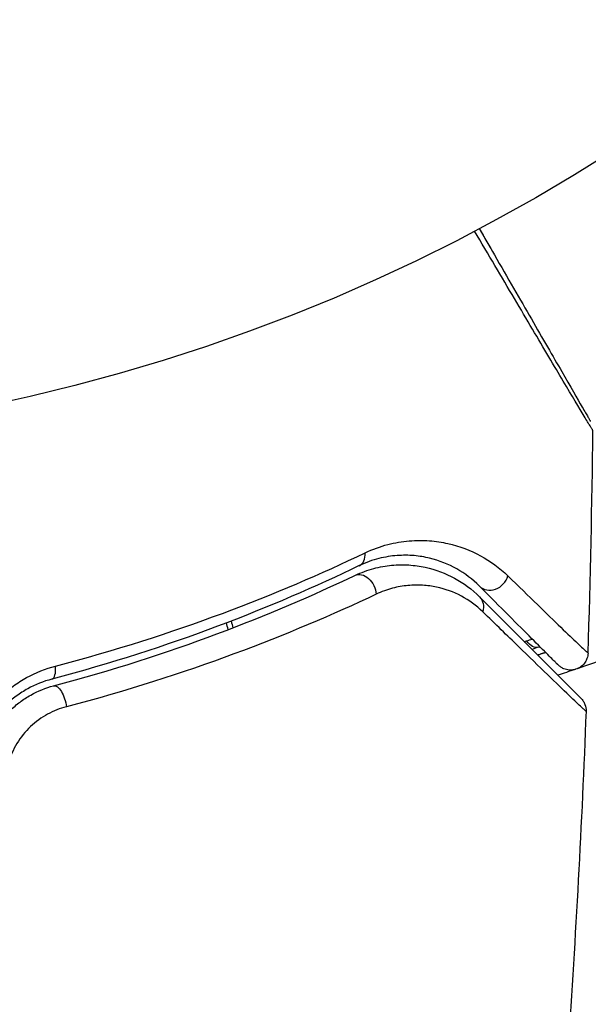
# Model space of a CAD drawing. Units: millimetres. Extents: x -3183 to 3957, y -3099 to 3517.
# Drawn here: x -529 to -513, y 472 to 500 of the extents above; entities that cross this region are included whole.
import ezdxf

# ---------------------------------------------------------------- set-up
doc = ezdxf.new("R2010")
doc.units = ezdxf.units.MM
doc.header["$LTSCALE"] = 20
doc.layers.add('2d', color=230, linetype='Continuous')

msp = doc.modelspace()

# ---------------------------------------------------------------- linework, layer by layer
at = {"layer": '2d'}
msp.add_circle((-541, 541), 53, dxfattribs=at)
for centre, major_axis, ratio, end_param in [((-519.866, 484.991), (-0.217, 0.451), 0.703792, 4.206307), ((-515.874, 484.312), (0.354, 0.354), 0.879346, 5.305087), ((-528.541, 481.791), (-0.128, 0.483), 0.412724, 4.37213)]:
    msp.add_ellipse(centre, major_axis=major_axis, ratio=ratio, start_param=3.141593, end_param=end_param, dxfattribs=at)
at = {"layer": '2d', "extrusion": (0, 0, -1)}
for centre, major_axis, ratio, start_param, end_param in [((-519.557, 483.812), (-0.215, 0.452), 0.719764, 0, 2.079072), ((-516.574, 483.297), (0.354, 0.354), 0.851262, 0, 1.01135), ((-514.682, 482.698), (-0.149, 0.477), 0.626901, 3.141593, 4.239655), ((-514.324, 481.553), (-0.149, 0.477), 0.647067, -0.283924, 0), ((-528.233, 480.634), (-0.128, 0.483), 0.425396, 0, 1.916409)]:
    msp.add_ellipse(centre, major_axis=major_axis, ratio=ratio, start_param=start_param, end_param=end_param, dxfattribs=at)
at = {"layer": '2d'}
for points, knots in [([(-512.991, 488.39), (-512.991, 488.39), (-512.993, 488.394), (-513.003, 488.411), (-513.009, 488.419), (-513.019, 488.436), (-513.022, 488.439), (-513.041, 488.469), (-513.055, 488.493), (-513.112, 488.585), (-513.168, 488.678), (-513.382, 489.034), (-513.585, 489.375), (-513.962, 490.009), (-514.1, 490.243), (-514.395, 490.739), (-514.551, 491.003), (-515.043, 491.835), (-515.402, 492.442), (-515.973, 493.41), (-516.166, 493.737), (-516.365, 494.073)], [0.02946257, 0.02946257, 0.02946257, 0.02946257, 0.03683368, 0.03683368, 0.04051923, 0.04051923, 0.04144062, 0.04144062, 0.04236201, 0.04236201, 0.04420479, 0.04420479, 0.04789034, 0.04789034, 0.04973312, 0.04973312, 0.0515759, 0.0515759, 0.05526145, 0.05526145, 0.05705686, 0.05705686, 0.05705686, 0.05705686]), ([(-516.232, 494.143), (-516.084, 493.888), (-515.94, 493.638), (-515.421, 492.739), (-515.068, 492.128), (-514.584, 491.289), (-514.43, 491.023), (-514.141, 490.522), (-514.005, 490.286), (-513.635, 489.645), (-513.435, 489.299), (-513.226, 488.938), (-513.172, 488.844), (-513.118, 488.75), (-513.104, 488.726), (-513.087, 488.696), (-513.085, 488.693), (-513.075, 488.676), (-513.07, 488.667), (-513.06, 488.65), (-513.058, 488.645), (-513.058, 488.645), (-513.058, 488.645), (-513.058, 488.645)], [0.00229127, 0.00229127, 0.00229127, 0.00229127, 0.00365516, 0.00365516, 0.00731032, 0.00731032, 0.00913791, 0.00913791, 0.01096549, 0.01096549, 0.01462065, 0.01462065, 0.01644823, 0.01644823, 0.01736202, 0.01736202, 0.01827581, 0.01827581, 0.02193097, 0.02193097, 0.0292413, 0.0292413, 0.0292549, 0.0292549, 0.0292549, 0.0292549]), ([(-516.232, 494.143), (-516.232, 494.143), (-516.232, 494.143), (-516.231, 494.142), (-516.23, 494.141), (-516.23, 494.139), (-516.229, 494.139), (-516.229, 494.138), (-516.228, 494.137), (-516.228, 494.136), (-516.227, 494.136), (-516.227, 494.135), (-516.227, 494.134), (-516.226, 494.133), (-516.226, 494.133), (-516.225, 494.131), (-516.224, 494.13), (-516.223, 494.129), (-516.223, 494.128), (-516.223, 494.127), (-516.222, 494.127), (-516.222, 494.126), (-516.221, 494.125), (-516.221, 494.124), (-516.22, 494.124), (-516.22, 494.123), (-516.22, 494.122), (-516.219, 494.121), (-516.219, 494.121), (-516.218, 494.119), (-516.217, 494.118), (-516.216, 494.116), (-516.216, 494.116), (-516.216, 494.115), (-516.215, 494.114), (-516.215, 494.113), (-516.214, 494.113), (-516.214, 494.112), (-516.213, 494.111), (-516.213, 494.11), (-516.213, 494.11), (-516.212, 494.109), (-516.212, 494.108), (-516.211, 494.107), (-516.211, 494.107), (-516.21, 494.105), (-516.209, 494.104), (-516.209, 494.103), (-516.208, 494.102), (-516.208, 494.101), (-516.207, 494.101), (-516.207, 494.1), (-516.206, 494.099), (-516.206, 494.098), (-516.206, 494.098), (-516.205, 494.097), (-516.205, 494.096), (-516.204, 494.095), (-516.204, 494.095), (-516.203, 494.094), (-516.203, 494.093), (-516.202, 494.092), (-516.202, 494.092), (-516.202, 494.091), (-516.201, 494.09), (-516.2, 494.089), (-516.2, 494.088), (-516.199, 494.086), (-516.199, 494.086), (-516.198, 494.085), (-516.198, 494.084), (-516.197, 494.083), (-516.197, 494.083), (-516.196, 494.082), (-516.196, 494.081), (-516.195, 494.08), (-516.195, 494.08), (-516.195, 494.079), (-516.194, 494.078), (-516.194, 494.077), (-516.193, 494.077), (-516.193, 494.076), (-516.193, 494.075), (-516.192, 494.074), (-516.192, 494.074), (-516.191, 494.073), (-516.191, 494.072), (-516.19, 494.071), (-516.189, 494.07), (-516.188, 494.068), (-516.188, 494.068), (-516.188, 494.067), (-516.187, 494.066), (-516.187, 494.065), (-516.186, 494.065), (-516.186, 494.064), (-516.186, 494.063), (-516.185, 494.062), (-516.185, 494.062), (-516.184, 494.061), (-516.184, 494.06), (-516.183, 494.059), (-516.183, 494.059), (-516.182, 494.058), (-516.182, 494.057), (-516.181, 494.056), (-516.181, 494.055), (-516.181, 494.054), (-516.18, 494.054), (-516.18, 494.053), (-516.179, 494.052), (-516.179, 494.051), (-516.179, 494.051), (-516.178, 494.05), (-516.178, 494.049), (-516.177, 494.048), (-516.177, 494.048), (-516.176, 494.047), (-516.176, 494.046), (-516.175, 494.045), (-516.174, 494.044), (-516.174, 494.042), (-516.173, 494.042), (-516.173, 494.041), (-516.172, 494.04), (-516.172, 494.039), (-516.172, 494.039), (-516.171, 494.038), (-516.171, 494.037), (-516.17, 494.036), (-516.17, 494.036), (-516.169, 494.035), (-516.169, 494.034), (-516.168, 494.033), (-516.168, 494.033), (-516.168, 494.032), (-516.167, 494.031), (-516.167, 494.03), (-516.166, 494.03), (-516.166, 494.029), (-516.165, 494.028), (-516.165, 494.027), (-516.165, 494.027), (-516.164, 494.026), (-516.164, 494.025), (-516.163, 494.024), (-516.163, 494.024), (-516.162, 494.023), (-516.162, 494.022), (-516.161, 494.021), (-516.161, 494.021), (-516.161, 494.02), (-516.16, 494.019), (-516.16, 494.018), (-516.159, 494.018), (-516.159, 494.017), (-516.159, 494.016), (-516.158, 494.015), (-516.158, 494.015), (-516.157, 494.014), (-516.157, 494.013), (-516.156, 494.012), (-516.156, 494.012), (-516.155, 494.011), (-516.155, 494.01), (-516.154, 494.009), (-516.154, 494.009), (-516.154, 494.008), (-516.153, 494.007), (-516.153, 494.006), (-516.152, 494.006), (-516.152, 494.005), (-516.152, 494.004), (-516.151, 494.003), (-516.151, 494.003), (-516.15, 494.002), (-516.15, 494.001), (-516.149, 494), (-516.149, 494), (-516.148, 493.999), (-516.148, 493.998), (-516.148, 493.997), (-516.147, 493.997), (-516.147, 493.996), (-516.146, 493.995), (-516.146, 493.994), (-516.145, 493.994), (-516.145, 493.993), (-516.145, 493.992), (-516.144, 493.991), (-516.144, 493.991), (-516.143, 493.99), (-516.143, 493.989), (-516.142, 493.988), (-516.142, 493.988), (-516.141, 493.987), (-516.141, 493.986), (-516.141, 493.985), (-516.14, 493.985), (-516.14, 493.984), (-516.139, 493.983), (-516.139, 493.982), (-516.139, 493.982), (-516.138, 493.981), (-516.138, 493.98), (-516.137, 493.979), (-516.137, 493.979), (-516.136, 493.978), (-516.136, 493.977), (-516.135, 493.976), (-516.135, 493.976), (-516.134, 493.975), (-516.134, 493.974), (-516.134, 493.973), (-516.133, 493.973), (-516.133, 493.972), (-516.132, 493.971), (-516.132, 493.97), (-516.132, 493.97), (-516.131, 493.969), (-516.131, 493.968), (-516.13, 493.967), (-516.13, 493.967), (-516.129, 493.966), (-516.129, 493.965), (-516.128, 493.964), (-516.128, 493.964), (-516.128, 493.963), (-516.127, 493.962), (-516.127, 493.961), (-516.126, 493.961), (-516.126, 493.96), (-516.126, 493.96), (-516.125, 493.959), (-516.125, 493.958), (-516.125, 493.957), (-516.124, 493.957), (-516.124, 493.956), (-516.123, 493.955), (-516.123, 493.954), (-516.122, 493.954), (-516.122, 493.953), (-516.122, 493.953), (-516.121, 493.952), (-516.121, 493.952), (-516.121, 493.951), (-516.12, 493.95), (-516.12, 493.949), (-516.119, 493.949), (-516.119, 493.948), (-516.119, 493.948), (-516.118, 493.947), (-516.118, 493.946), (-516.118, 493.945), (-516.117, 493.945), (-516.117, 493.944), (-516.116, 493.943), (-516.116, 493.943), (-516.116, 493.942), (-516.115, 493.942), (-516.115, 493.941), (-516.115, 493.94), (-516.114, 493.94), (-516.114, 493.939), (-516.113, 493.938), (-516.113, 493.937), (-516.113, 493.937), (-516.112, 493.936), (-516.112, 493.936), (-516.112, 493.935), (-516.111, 493.934), (-516.111, 493.933), (-516.11, 493.933), (-516.11, 493.932), (-516.11, 493.932), (-516.109, 493.931), (-516.109, 493.931), (-516.108, 493.93), (-516.108, 493.929), (-516.108, 493.928), (-516.108, 493.928), (-516.107, 493.927), (-516.107, 493.927), (-516.106, 493.926), (-516.106, 493.925), (-516.106, 493.925), (-516.105, 493.924), (-516.105, 493.924), (-516.105, 493.923), (-516.104, 493.922), (-516.104, 493.922), (-516.103, 493.921), (-516.103, 493.921), (-516.103, 493.92), (-516.103, 493.919), (-516.102, 493.918), (-516.102, 493.918), (-516.101, 493.917), (-516.101, 493.917), (-516.101, 493.916), (-516.1, 493.916), (-516.1, 493.915), (-516.1, 493.914), (-516.099, 493.913), (-516.099, 493.913), (-516.099, 493.912), (-516.098, 493.912), (-516.098, 493.911), (-516.098, 493.911), (-516.097, 493.91), (-516.097, 493.91), (-516.096, 493.909), (-516.096, 493.908), (-516.096, 493.907), (-516.096, 493.907), (-516.095, 493.906), (-516.095, 493.906), (-516.094, 493.905), (-516.094, 493.905), (-516.094, 493.904), (-516.093, 493.904), (-516.093, 493.903), (-516.093, 493.902), (-516.092, 493.901), (-516.092, 493.901), (-516.092, 493.9), (-516.091, 493.9), (-516.091, 493.899), (-516.091, 493.899), (-516.09, 493.898), (-516.09, 493.898), (-516.09, 493.897), (-516.089, 493.897), (-516.089, 493.896), (-516.089, 493.895), (-516.088, 493.895), (-516.088, 493.894), (-516.088, 493.894), (-516.087, 493.893), (-516.087, 493.892), (-516.087, 493.892), (-516.086, 493.891), (-516.086, 493.891), (-516.086, 493.89), (-516.085, 493.889), (-516.085, 493.889), (-516.085, 493.888), (-516.084, 493.888), (-516.084, 493.887), (-516.084, 493.886), (-516.083, 493.886), (-516.083, 493.885), (-516.083, 493.885), (-516.082, 493.884), (-516.082, 493.884), (-516.082, 493.883), (-516.081, 493.883), (-516.081, 493.882), (-516.081, 493.882), (-516.08, 493.881), (-516.08, 493.88), (-516.08, 493.88), (-516.08, 493.879), (-516.079, 493.879), (-516.079, 493.878), (-516.078, 493.877), (-516.078, 493.877), (-516.078, 493.876), (-516.078, 493.876), (-516.077, 493.875), (-516.077, 493.875), (-516.077, 493.874), (-516.076, 493.874), (-516.076, 493.873), (-516.076, 493.873), (-516.075, 493.872), (-516.075, 493.872), (-516.075, 493.871), (-516.074, 493.871), (-516.074, 493.87), (-516.074, 493.87), (-516.073, 493.869), (-516.073, 493.868), (-516.073, 493.868), (-516.073, 493.867), (-516.072, 493.867), (-516.072, 493.866), (-516.071, 493.865), (-516.071, 493.865), (-516.071, 493.864), (-516.071, 493.864), (-516.07, 493.863), (-516.07, 493.863), (-516.07, 493.862), (-516.07, 493.862), (-516.069, 493.861), (-516.069, 493.861), (-516.068, 493.86), (-516.068, 493.86), (-516.068, 493.859), (-516.068, 493.859), (-516.067, 493.858), (-516.067, 493.858), (-516.067, 493.857), (-516.067, 493.857), (-516.066, 493.856), (-516.066, 493.856), (-516.065, 493.855), (-516.065, 493.855), (-516.065, 493.854), (-516.065, 493.854), (-516.064, 493.853), (-516.064, 493.853), (-516.064, 493.852), (-516.064, 493.852), (-516.063, 493.851), (-516.063, 493.851), (-516.062, 493.85), (-516.062, 493.85), (-516.062, 493.849), (-516.062, 493.848), (-516.061, 493.848), (-516.061, 493.847), (-516.061, 493.847), (-516.061, 493.847), (-516.06, 493.846), (-516.06, 493.845), (-516.059, 493.845), (-516.059, 493.844), (-516.059, 493.844), (-516.059, 493.844), (-516.058, 493.843), (-516.058, 493.842), (-516.058, 493.842), (-516.058, 493.841), (-516.057, 493.841), (-516.057, 493.841), (-516.057, 493.84), (-516.056, 493.839), (-516.056, 493.839), (-516.056, 493.838), (-516.056, 493.838), (-516.055, 493.838), (-516.055, 493.837), (-516.055, 493.836), (-516.054, 493.836), (-516.054, 493.835), (-516.054, 493.835), (-516.054, 493.835), (-516.053, 493.834), (-516.053, 493.833), (-516.053, 493.833), (-516.052, 493.832), (-516.052, 493.832), (-516.052, 493.832), (-516.052, 493.831), (-516.051, 493.83), (-516.051, 493.83), (-516.051, 493.829), (-516.05, 493.829), (-516.05, 493.829), (-516.05, 493.828), (-516.05, 493.828), (-516.049, 493.827), (-516.049, 493.827), (-516.049, 493.826), (-516.048, 493.826), (-516.048, 493.825), (-516.048, 493.825), (-516.048, 493.824), (-516.047, 493.824), (-516.047, 493.823), (-516.047, 493.823), (-516.046, 493.822), (-516.046, 493.822), (-516.046, 493.821), (-516.046, 493.821), (-516.045, 493.82), (-516.045, 493.82), (-516.045, 493.819), (-516.045, 493.819), (-516.044, 493.818), (-516.044, 493.818), (-516.044, 493.817), (-516.043, 493.817), (-516.043, 493.816), (-516.043, 493.816), (-516.043, 493.816), (-516.042, 493.815), (-516.042, 493.815), (-516.042, 493.815), (-516.042, 493.814), (-516.042, 493.814), (-516.041, 493.813), (-516.041, 493.813), (-516.04, 493.812), (-516.04, 493.812), (-516.04, 493.811), (-516.04, 493.811), (-516.04, 493.81), (-516.039, 493.81), (-516.039, 493.809), (-516.039, 493.809), (-516.038, 493.808), (-516.038, 493.808), (-516.038, 493.807), (-516.038, 493.807), (-516.037, 493.807), (-516.037, 493.806), (-516.037, 493.806), (-516.037, 493.805), (-516.036, 493.804), (-516.036, 493.804), (-516.036, 493.804), (-516.036, 493.803), (-516.035, 493.803), (-516.035, 493.803), (-516.035, 493.802), (-516.035, 493.802), (-516.034, 493.801), (-516.034, 493.801), (-516.034, 493.8), (-516.033, 493.8), (-516.033, 493.799), (-516.033, 493.799), (-516.033, 493.798), (-516.033, 493.798), (-516.032, 493.798), (-516.032, 493.797), (-516.032, 493.797), (-516.031, 493.796), (-516.031, 493.795), (-516.031, 493.795), (-516.031, 493.795), (-516.03, 493.794), (-516.03, 493.794), (-516.03, 493.794), (-516.03, 493.793), (-516.03, 493.793), (-516.029, 493.792), (-516.029, 493.792), (-516.029, 493.791), (-516.028, 493.791), (-516.028, 493.79), (-516.028, 493.79), (-516.028, 493.789), (-516.027, 493.789), (-516.027, 493.789), (-516.027, 493.788), (-516.027, 493.788), (-516.027, 493.788), (-516.026, 493.787), (-516.026, 493.787), (-516.026, 493.786), (-516.025, 493.786), (-516.025, 493.785), (-516.025, 493.785), (-516.025, 493.784), (-516.024, 493.784), (-516.024, 493.784), (-516.024, 493.783), (-516.024, 493.783), (-516.024, 493.783), (-516.023, 493.782), (-516.023, 493.782), (-516.023, 493.781), (-516.023, 493.781), (-516.022, 493.78), (-516.022, 493.78), (-516.022, 493.779), (-516.021, 493.779), (-516.021, 493.778), (-516.021, 493.778), (-516.021, 493.778), (-516.021, 493.777), (-516.02, 493.777), (-516.02, 493.777), (-516.02, 493.776), (-516.02, 493.776), (-516.019, 493.775), (-516.019, 493.775), (-516.019, 493.775), (-516.019, 493.774), (-516.019, 493.774), (-516.018, 493.774), (-516.018, 493.773), (-516.018, 493.772), (-516.017, 493.772), (-516.017, 493.771), (-516.017, 493.771), (-516.017, 493.771), (-516.016, 493.77), (-516.016, 493.77), (-516.016, 493.769), (-516.016, 493.769), (-516.016, 493.769), (-516.015, 493.768), (-516.015, 493.768), (-516.015, 493.768), (-516.015, 493.767), (-516.015, 493.767), (-516.014, 493.766), (-516.014, 493.766), (-516.014, 493.766), (-516.014, 493.765), (-516.013, 493.765), (-516.013, 493.765), (-516.013, 493.764), (-516.013, 493.763), (-516.012, 493.763), (-516.012, 493.762), (-516.012, 493.762), (-516.012, 493.762), (-516.011, 493.761), (-516.011, 493.761), (-516.011, 493.76), (-516.011, 493.76), (-516.01, 493.76), (-516.01, 493.759), (-516.01, 493.759), (-516.01, 493.759), (-516.01, 493.758), (-516.009, 493.758), (-516.009, 493.758), (-516.009, 493.757), (-516.009, 493.757), (-516.009, 493.757), (-516.008, 493.756), (-516.008, 493.756), (-516.008, 493.755), (-516.008, 493.755), (-516.007, 493.755), (-516.007, 493.754), (-516.007, 493.754), (-516.007, 493.754), (-516.007, 493.753), (-516.006, 493.753), (-516.006, 493.752), (-516.006, 493.752), (-516.006, 493.751), (-516.005, 493.751), (-516.005, 493.75), (-516.005, 493.75), (-516.004, 493.749), (-516.004, 493.749), (-516.004, 493.749), (-516.004, 493.748), (-516.004, 493.748), (-516.003, 493.748), (-516.003, 493.747), (-516.003, 493.747), (-516.003, 493.746), (-516.003, 493.746), (-516.002, 493.746), (-516.002, 493.745), (-516.002, 493.745), (-516.002, 493.745), (-516.001, 493.744), (-516.001, 493.744), (-516.001, 493.743), (-516.001, 493.743), (-516.001, 493.743), (-516, 493.742), (-516, 493.742), (-516, 493.742), (-516, 493.741), (-516, 493.741), (-515.999, 493.74), (-515.999, 493.74), (-515.999, 493.74), (-515.999, 493.739), (-515.998, 493.739), (-515.998, 493.739), (-515.998, 493.738), (-515.998, 493.738), (-515.998, 493.737), (-515.997, 493.737), (-515.997, 493.737), (-515.997, 493.736), (-515.997, 493.736), (-515.997, 493.736), (-515.996, 493.735), (-515.996, 493.735), (-515.996, 493.735), (-515.996, 493.734), (-515.995, 493.734), (-515.995, 493.734), (-515.995, 493.733), (-515.995, 493.733), (-515.995, 493.732), (-515.994, 493.732), (-515.994, 493.732), (-515.994, 493.731), (-515.994, 493.731), (-515.994, 493.731), (-515.993, 493.73), (-515.993, 493.73), (-515.993, 493.729), (-515.993, 493.729), (-515.992, 493.729), (-515.992, 493.728), (-515.992, 493.728), (-515.992, 493.728), (-515.992, 493.727), (-515.991, 493.727), (-515.991, 493.726), (-515.991, 493.726), (-515.991, 493.726), (-515.991, 493.725), (-515.99, 493.725), (-515.99, 493.725), (-515.99, 493.724), (-515.99, 493.724), (-515.99, 493.724), (-515.99, 493.724), (-515.989, 493.723), (-515.989, 493.723), (-515.989, 493.722), (-515.989, 493.722), (-515.988, 493.722), (-515.988, 493.721), (-515.988, 493.721), (-515.988, 493.721), (-515.988, 493.72), (-515.988, 493.72), (-515.987, 493.72), (-515.987, 493.719), (-515.987, 493.719), (-515.987, 493.719), (-515.986, 493.718), (-515.986, 493.718), (-515.986, 493.718), (-515.986, 493.717), (-515.986, 493.717), (-515.986, 493.717), (-515.985, 493.716), (-515.985, 493.716), (-515.985, 493.716), (-515.985, 493.715), (-515.985, 493.715), (-515.985, 493.715), (-515.984, 493.714), (-515.984, 493.714), (-515.984, 493.714), (-515.984, 493.714), (-515.983, 493.713), (-515.983, 493.713), (-515.983, 493.712), (-515.983, 493.712), (-515.983, 493.712), (-515.983, 493.712), (-515.982, 493.711), (-515.982, 493.711), (-515.982, 493.711), (-515.982, 493.71), (-515.982, 493.71), (-515.982, 493.71), (-515.981, 493.709), (-515.981, 493.709), (-515.981, 493.709), (-515.981, 493.709), (-515.981, 493.708), (-515.981, 493.708), (-515.98, 493.707), (-515.98, 493.707), (-515.98, 493.707), (-515.98, 493.707), (-515.98, 493.706), (-515.979, 493.706), (-515.979, 493.706), (-515.979, 493.705), (-515.979, 493.705), (-515.979, 493.705), (-515.979, 493.705), (-515.978, 493.704), (-515.978, 493.704), (-515.978, 493.704), (-515.978, 493.703), (-515.978, 493.703), (-515.977, 493.703), (-515.977, 493.702), (-515.977, 493.702), (-515.977, 493.702), (-515.977, 493.702), (-515.977, 493.701), (-515.976, 493.701), (-515.976, 493.701), (-515.976, 493.7), (-515.976, 493.7), (-515.976, 493.7), (-515.976, 493.699), (-515.975, 493.699), (-515.975, 493.699), (-515.975, 493.699), (-515.975, 493.698), (-515.975, 493.698), (-515.975, 493.698), (-515.974, 493.697), (-515.974, 493.697), (-515.974, 493.697), (-515.974, 493.696), (-515.974, 493.696), (-515.974, 493.696), (-515.973, 493.696), (-515.973, 493.695), (-515.973, 493.695), (-515.973, 493.695), (-515.973, 493.695), (-515.973, 493.694), (-515.972, 493.694), (-515.972, 493.694), (-515.972, 493.693), (-515.972, 493.693), (-515.972, 493.693), (-515.972, 493.693), (-515.971, 493.692), (-515.971, 493.692), (-515.971, 493.692), (-515.971, 493.692), (-515.971, 493.691), (-515.971, 493.691), (-515.97, 493.691), (-515.97, 493.69), (-515.97, 493.69), (-515.97, 493.69), (-515.97, 493.689), (-515.97, 493.689), (-515.97, 493.689), (-515.969, 493.689), (-515.969, 493.688), (-515.969, 493.688), (-515.969, 493.688), (-515.969, 493.688), (-515.969, 493.687), (-515.968, 493.687), (-515.968, 493.687), (-515.968, 493.687), (-515.968, 493.686), (-515.968, 493.686), (-515.968, 493.686), (-515.967, 493.685), (-515.967, 493.685), (-515.967, 493.685), (-515.967, 493.685), (-515.967, 493.685), (-515.967, 493.684), (-515.967, 493.684), (-515.966, 493.684), (-515.966, 493.683), (-515.966, 493.683), (-515.966, 493.683), (-515.966, 493.682), (-515.966, 493.682), (-515.966, 493.682), (-515.966, 493.682), (-515.965, 493.682), (-515.965, 493.681), (-515.965, 493.681), (-515.965, 493.681), (-515.965, 493.68), (-515.965, 493.68), (-515.964, 493.68), (-515.964, 493.68), (-515.964, 493.679), (-515.964, 493.679), (-515.964, 493.679), (-515.964, 493.679), (-515.963, 493.678), (-515.963, 493.678), (-515.963, 493.678), (-515.963, 493.678), (-515.963, 493.677), (-515.963, 493.677), (-515.963, 493.677), (-515.963, 493.677), (-515.962, 493.676), (-515.962, 493.676), (-515.962, 493.676), (-515.962, 493.676), (-515.962, 493.675), (-515.962, 493.675), (-515.961, 493.675), (-515.961, 493.675), (-515.961, 493.674), (-515.961, 493.674), (-515.961, 493.674), (-515.961, 493.674), (-515.961, 493.673), (-515.96, 493.673), (-515.96, 493.673), (-515.96, 493.673), (-515.96, 493.672), (-515.96, 493.672), (-515.96, 493.672), (-515.96, 493.672), (-515.959, 493.671), (-515.959, 493.671), (-515.959, 493.671), (-515.959, 493.671), (-515.959, 493.67), (-515.959, 493.67), (-515.959, 493.67), (-515.958, 493.67), (-515.958, 493.67), (-515.958, 493.669), (-515.958, 493.669), (-515.958, 493.669), (-515.958, 493.669), (-515.958, 493.668), (-515.957, 493.668), (-515.957, 493.668), (-515.957, 493.668), (-515.957, 493.668), (-515.957, 493.667), (-515.957, 493.667), (-515.957, 493.667), (-515.957, 493.666), (-515.956, 493.666), (-515.956, 493.666), (-515.956, 493.666), (-515.956, 493.666), (-515.956, 493.665), (-515.956, 493.665), (-515.956, 493.665), (-515.955, 493.665), (-515.955, 493.664), (-515.955, 493.664), (-515.955, 493.664), (-515.955, 493.664), (-515.955, 493.663), (-515.955, 493.663), (-515.954, 493.663), (-515.954, 493.663), (-515.954, 493.662), (-515.954, 493.662), (-515.954, 493.662), (-515.954, 493.662), (-515.954, 493.662), (-515.954, 493.662), (-515.954, 493.661), (-515.953, 493.661), (-515.953, 493.661), (-515.953, 493.661), (-515.953, 493.66), (-515.953, 493.66), (-515.953, 493.66), (-515.953, 493.66), (-515.953, 493.66), (-515.953, 493.659), (-515.952, 493.659), (-515.952, 493.659), (-515.952, 493.658), (-515.952, 493.658), (-515.952, 493.658), (-515.952, 493.658), (-515.952, 493.658), (-515.951, 493.658), (-515.951, 493.657), (-515.951, 493.657), (-515.951, 493.657), (-515.951, 493.657), (-515.951, 493.656), (-515.951, 493.656), (-515.95, 493.656), (-515.95, 493.656), (-515.95, 493.655), (-515.95, 493.655), (-515.95, 493.655), (-515.95, 493.655), (-515.95, 493.655), (-515.95, 493.655), (-515.95, 493.654), (-515.949, 493.654), (-515.949, 493.654), (-515.949, 493.654), (-515.949, 493.653), (-515.949, 493.653), (-515.949, 493.653), (-515.949, 493.653), (-515.949, 493.653), (-515.948, 493.652), (-515.948, 493.652), (-515.948, 493.652), (-515.948, 493.652), (-515.948, 493.652), (-515.948, 493.651), (-515.948, 493.651), (-515.947, 493.651), (-515.947, 493.651), (-515.947, 493.65), (-515.947, 493.65), (-515.947, 493.65), (-515.947, 493.65), (-515.947, 493.65), (-515.947, 493.649), (-515.947, 493.649), (-515.947, 493.649), (-515.946, 493.649), (-515.946, 493.649), (-515.946, 493.648), (-515.946, 493.648), (-515.946, 493.648), (-515.946, 493.648), (-515.946, 493.647), (-515.945, 493.647), (-515.945, 493.647), (-515.945, 493.647), (-515.945, 493.647), (-515.945, 493.647), (-515.945, 493.646), (-515.945, 493.646), (-515.945, 493.646), (-515.945, 493.646), (-515.944, 493.646), (-515.944, 493.645), (-515.944, 493.645), (-515.944, 493.645), (-515.944, 493.645), (-515.944, 493.645), (-515.944, 493.644), (-515.944, 493.644), (-515.944, 493.644), (-515.944, 493.644), (-515.943, 493.644), (-515.943, 493.644), (-515.943, 493.643), (-515.943, 493.643), (-515.943, 493.643), (-515.943, 493.642), (-515.943, 493.642), (-515.942, 493.642), (-515.942, 493.642), (-515.942, 493.642), (-515.942, 493.641), (-515.942, 493.641), (-515.942, 493.641), (-515.942, 493.641), (-515.942, 493.641), (-515.942, 493.641), (-515.942, 493.64), (-515.941, 493.64), (-515.941, 493.64), (-515.941, 493.64), (-515.941, 493.64), (-515.941, 493.64), (-515.941, 493.639), (-515.941, 493.639), (-515.941, 493.639), (-515.941, 493.639), (-515.94, 493.639), (-515.94, 493.638), (-515.94, 493.638), (-515.94, 493.638), (-515.94, 493.638), (-515.94, 493.638), (-515.94, 493.637), (-515.94, 493.637), (-515.94, 493.637), (-515.94, 493.637), (-515.939, 493.637), (-515.939, 493.637), (-515.939, 493.636), (-515.939, 493.636), (-515.939, 493.636), (-515.939, 493.636), (-515.939, 493.636), (-515.939, 493.635), (-515.939, 493.635), (-515.938, 493.635), (-515.938, 493.635), (-515.938, 493.635), (-515.938, 493.634), (-515.938, 493.634), (-515.938, 493.634), (-515.938, 493.634), (-515.938, 493.634), (-515.938, 493.634), (-515.937, 493.633), (-515.937, 493.633), (-515.937, 493.633), (-515.937, 493.633), (-515.937, 493.633), (-515.937, 493.633), (-515.937, 493.632), (-515.937, 493.632), (-515.937, 493.632), (-515.937, 493.632), (-515.936, 493.632), (-515.936, 493.631), (-515.936, 493.631), (-515.936, 493.631), (-515.936, 493.631), (-515.936, 493.631), (-515.936, 493.63), (-515.936, 493.63), (-515.936, 493.63), (-515.935, 493.63), (-515.935, 493.63), (-515.935, 493.63), (-515.935, 493.629), (-515.935, 493.629), (-515.935, 493.629), (-515.935, 493.629), (-515.935, 493.629), (-515.935, 493.628), (-515.934, 493.628), (-515.934, 493.628), (-515.934, 493.628), (-515.934, 493.628), (-515.934, 493.627), (-515.934, 493.627), (-515.934, 493.627), (-515.934, 493.627), (-515.934, 493.627), (-515.934, 493.627), (-515.933, 493.626), (-515.933, 493.626), (-515.933, 493.626), (-515.933, 493.626), (-515.933, 493.626), (-515.933, 493.626), (-515.933, 493.625), (-515.933, 493.625), (-515.933, 493.625)], [0.22848492, 0.22848492, 0.22848492, 0.22848492, 0.22859404, 0.22859404, 0.22913064, 0.22913064, 0.22939894, 0.22939894, 0.22966725, 0.22966725, 0.22993555, 0.22993555, 0.23020385, 0.23020385, 0.23047215, 0.23047215, 0.23100876, 0.23100876, 0.23127706, 0.23127706, 0.23154536, 0.23154536, 0.23181367, 0.23181367, 0.23208197, 0.23208197, 0.23235027, 0.23235027, 0.23261857, 0.23261857, 0.23315518, 0.23315518, 0.23342348, 0.23342348, 0.23369178, 0.23369178, 0.23396008, 0.23396008, 0.23422839, 0.23422839, 0.23449669, 0.23449669, 0.23476499, 0.23476499, 0.23503329, 0.23503329, 0.2355699, 0.2355699, 0.2358382, 0.2358382, 0.2361065, 0.2361065, 0.23637481, 0.23637481, 0.23664311, 0.23664311, 0.23691141, 0.23691141, 0.23717971, 0.23717971, 0.23744802, 0.23744802, 0.23771632, 0.23771632, 0.23798462, 0.23798462, 0.23852123, 0.23852123, 0.23878953, 0.23878953, 0.23905783, 0.23905783, 0.23932613, 0.23932613, 0.23959444, 0.23959444, 0.23986274, 0.23986274, 0.24013104, 0.24013104, 0.24039934, 0.24039934, 0.24066765, 0.24066765, 0.24093595, 0.24093595, 0.24120425, 0.24120425, 0.24174086, 0.24174086, 0.24200916, 0.24200916, 0.24227746, 0.24227746, 0.24254576, 0.24254576, 0.24281407, 0.24281407, 0.24308237, 0.24308237, 0.24335067, 0.24335067, 0.24361897, 0.24361897, 0.24388728, 0.24388728, 0.24415558, 0.24415558, 0.24442388, 0.24442388, 0.24469218, 0.24469218, 0.24496049, 0.24496049, 0.24522879, 0.24522879, 0.24549709, 0.24549709, 0.24576539, 0.24576539, 0.246302, 0.246302, 0.2465703, 0.2465703, 0.2468386, 0.2468386, 0.24710691, 0.24710691, 0.24737521, 0.24737521, 0.24764351, 0.24764351, 0.24791181, 0.24791181, 0.24818012, 0.24818012, 0.24844842, 0.24844842, 0.24871672, 0.24871672, 0.24898502, 0.24898502, 0.24925333, 0.24925333, 0.24952163, 0.24952163, 0.24978993, 0.24978993, 0.25005823, 0.25005823, 0.25032653, 0.25032653, 0.25059484, 0.25059484, 0.25086314, 0.25086314, 0.25113144, 0.25113144, 0.25139974, 0.25139974, 0.25166805, 0.25166805, 0.25193635, 0.25193635, 0.25220465, 0.25220465, 0.25247295, 0.25247295, 0.25274126, 0.25274126, 0.25300956, 0.25300956, 0.25327786, 0.25327786, 0.25354616, 0.25354616, 0.25381447, 0.25381447, 0.25408277, 0.25408277, 0.25435107, 0.25435107, 0.25461937, 0.25461937, 0.25488768, 0.25488768, 0.25515598, 0.25515598, 0.25542428, 0.25542428, 0.25569258, 0.25569258, 0.25596089, 0.25596089, 0.25622919, 0.25622919, 0.25649749, 0.25649749, 0.25676579, 0.25676579, 0.2570341, 0.2570341, 0.2573024, 0.2573024, 0.2575707, 0.2575707, 0.257839, 0.257839, 0.25810731, 0.25810731, 0.25837561, 0.25837561, 0.25864391, 0.25864391, 0.25891221, 0.25891221, 0.25918052, 0.25918052, 0.25944882, 0.25944882, 0.25971712, 0.25971712, 0.25998542, 0.25998542, 0.26025373, 0.26025373, 0.26052203, 0.26052203, 0.26079033, 0.26079033, 0.26105863, 0.26105863, 0.26119278, 0.26119278, 0.26146109, 0.26146109, 0.26172939, 0.26172939, 0.26199769, 0.26199769, 0.26226599, 0.26226599, 0.26240015, 0.26240015, 0.26266845, 0.26266845, 0.26293675, 0.26293675, 0.26320505, 0.26320505, 0.2633392, 0.2633392, 0.26360751, 0.26360751, 0.26387581, 0.26387581, 0.26414411, 0.26414411, 0.26427826, 0.26427826, 0.26454657, 0.26454657, 0.26481487, 0.26481487, 0.26508317, 0.26508317, 0.26521732, 0.26521732, 0.26548562, 0.26548562, 0.26575393, 0.26575393, 0.26602223, 0.26602223, 0.26615638, 0.26615638, 0.26642468, 0.26642468, 0.26669298, 0.26669298, 0.26682714, 0.26682714, 0.26709544, 0.26709544, 0.26736374, 0.26736374, 0.26749789, 0.26749789, 0.26776619, 0.26776619, 0.2680345, 0.2680345, 0.26816865, 0.26816865, 0.26843695, 0.26843695, 0.26870525, 0.26870525, 0.2688394, 0.2688394, 0.26910771, 0.26910771, 0.26937601, 0.26937601, 0.26951016, 0.26951016, 0.26977846, 0.26977846, 0.26991261, 0.26991261, 0.27018092, 0.27018092, 0.27044922, 0.27044922, 0.27058337, 0.27058337, 0.27085167, 0.27085167, 0.27098582, 0.27098582, 0.27125413, 0.27125413, 0.27152243, 0.27152243, 0.27165658, 0.27165658, 0.27192488, 0.27192488, 0.27205903, 0.27205903, 0.27232734, 0.27232734, 0.27246149, 0.27246149, 0.27272979, 0.27272979, 0.27286394, 0.27286394, 0.27313224, 0.27313224, 0.27340055, 0.27340055, 0.2735347, 0.2735347, 0.273803, 0.273803, 0.27393715, 0.27393715, 0.27420545, 0.27420545, 0.2743396, 0.2743396, 0.27460791, 0.27460791, 0.27474206, 0.27474206, 0.27501036, 0.27501036, 0.27514451, 0.27514451, 0.27541281, 0.27541281, 0.27554697, 0.27554697, 0.27581527, 0.27581527, 0.27594942, 0.27594942, 0.27621772, 0.27621772, 0.27635187, 0.27635187, 0.27662018, 0.27662018, 0.27675433, 0.27675433, 0.27688848, 0.27688848, 0.27715678, 0.27715678, 0.27729093, 0.27729093, 0.27755923, 0.27755923, 0.27769339, 0.27769339, 0.27796169, 0.27796169, 0.27809584, 0.27809584, 0.27836414, 0.27836414, 0.27849829, 0.27849829, 0.27863244, 0.27863244, 0.27890075, 0.27890075, 0.2790349, 0.2790349, 0.2793032, 0.2793032, 0.27943735, 0.27943735, 0.2795715, 0.2795715, 0.27983981, 0.27983981, 0.27997396, 0.27997396, 0.28024226, 0.28024226, 0.28037641, 0.28037641, 0.28051056, 0.28051056, 0.28077886, 0.28077886, 0.28091302, 0.28091302, 0.28118132, 0.28118132, 0.28131547, 0.28131547, 0.28144962, 0.28144962, 0.28171792, 0.28171792, 0.28185207, 0.28185207, 0.28198623, 0.28198623, 0.28225453, 0.28225453, 0.28238868, 0.28238868, 0.28252283, 0.28252283, 0.28279113, 0.28279113, 0.28292528, 0.28292528, 0.28305943, 0.28305943, 0.28332774, 0.28332774, 0.28346189, 0.28346189, 0.28359604, 0.28359604, 0.28386434, 0.28386434, 0.28399849, 0.28399849, 0.28413264, 0.28413264, 0.28440095, 0.28440095, 0.2845351, 0.2845351, 0.28466925, 0.28466925, 0.2848034, 0.2848034, 0.2850717, 0.2850717, 0.28520585, 0.28520585, 0.28534001, 0.28534001, 0.28560831, 0.28560831, 0.28574246, 0.28574246, 0.28587661, 0.28587661, 0.28601076, 0.28601076, 0.28627906, 0.28627906, 0.28641322, 0.28641322, 0.28654737, 0.28654737, 0.28681567, 0.28681567, 0.28694982, 0.28694982, 0.28708397, 0.28708397, 0.28721812, 0.28721812, 0.28735227, 0.28735227, 0.28762058, 0.28762058, 0.28775473, 0.28775473, 0.28788888, 0.28788888, 0.28802303, 0.28802303, 0.28829133, 0.28829133, 0.28842548, 0.28842548, 0.28855964, 0.28855964, 0.28869379, 0.28869379, 0.28896209, 0.28896209, 0.28909624, 0.28909624, 0.28923039, 0.28923039, 0.28936454, 0.28936454, 0.28949869, 0.28949869, 0.289767, 0.289767, 0.28990115, 0.28990115, 0.2900353, 0.2900353, 0.29016945, 0.29016945, 0.2903036, 0.2903036, 0.2905719, 0.2905719, 0.29070605, 0.29070605, 0.29084021, 0.29084021, 0.29097436, 0.29097436, 0.29110851, 0.29110851, 0.29124266, 0.29124266, 0.29151096, 0.29151096, 0.29164511, 0.29164511, 0.29177926, 0.29177926, 0.29191342, 0.29191342, 0.29204757, 0.29204757, 0.29218172, 0.29218172, 0.29245002, 0.29245002, 0.29258417, 0.29258417, 0.29271832, 0.29271832, 0.29285247, 0.29285247, 0.29298663, 0.29298663, 0.29312078, 0.29312078, 0.29325493, 0.29325493, 0.29352323, 0.29352323, 0.29365738, 0.29365738, 0.29379153, 0.29379153, 0.29392568, 0.29392568, 0.29405984, 0.29405984, 0.29419399, 0.29419399, 0.29432814, 0.29432814, 0.29446229, 0.29446229, 0.29459644, 0.29459644, 0.29486474, 0.29486474, 0.29499889, 0.29499889, 0.29513305, 0.29513305, 0.2952672, 0.2952672, 0.29540135, 0.29540135, 0.2955355, 0.2955355, 0.29566965, 0.29566965, 0.2958038, 0.2958038, 0.29593795, 0.29593795, 0.2960721, 0.2960721, 0.29620626, 0.29620626, 0.29647456, 0.29647456, 0.29660871, 0.29660871, 0.29674286, 0.29674286, 0.29687701, 0.29687701, 0.29701116, 0.29701116, 0.29714531, 0.29714531, 0.29727947, 0.29727947, 0.29741362, 0.29741362, 0.29754777, 0.29754777, 0.29768192, 0.29768192, 0.29781607, 0.29781607, 0.29795022, 0.29795022, 0.29808437, 0.29808437, 0.29821852, 0.29821852, 0.29835268, 0.29835268, 0.29848683, 0.29848683, 0.29875513, 0.29875513, 0.29888928, 0.29888928, 0.29902343, 0.29902343, 0.29915758, 0.29915758, 0.29929173, 0.29929173, 0.29942588, 0.29942588, 0.29956004, 0.29956004, 0.29969419, 0.29969419, 0.29982834, 0.29982834, 0.29996249, 0.29996249, 0.30009664, 0.30009664, 0.30023079, 0.30023079, 0.30036494, 0.30036494, 0.30049909, 0.30049909, 0.30063325, 0.30063325, 0.3007674, 0.3007674, 0.30090155, 0.30090155, 0.3010357, 0.3010357, 0.30116985, 0.30116985, 0.301304, 0.301304, 0.30143815, 0.30143815, 0.3015723, 0.3015723, 0.30170646, 0.30170646, 0.30184061, 0.30184061, 0.30197476, 0.30197476, 0.30210891, 0.30210891, 0.30224306, 0.30224306, 0.30237721, 0.30237721, 0.30251136, 0.30251136, 0.30264551, 0.30264551, 0.30277967, 0.30277967, 0.30291382, 0.30291382, 0.30304797, 0.30304797, 0.30318212, 0.30318212, 0.30331627, 0.30331627, 0.30338335, 0.30338335, 0.3035175, 0.3035175, 0.30365165, 0.30365165, 0.3037858, 0.3037858, 0.30391995, 0.30391995, 0.3040541, 0.3040541, 0.30412118, 0.30412118, 0.30425533, 0.30425533, 0.30438948, 0.30438948, 0.30452363, 0.30452363, 0.30465778, 0.30465778, 0.30472486, 0.30472486, 0.30485901, 0.30485901, 0.30499316, 0.30499316, 0.30512731, 0.30512731, 0.30519439, 0.30519439, 0.30532854, 0.30532854, 0.30546269, 0.30546269, 0.30559684, 0.30559684, 0.30566392, 0.30566392, 0.30579807, 0.30579807, 0.30593222, 0.30593222, 0.3059993, 0.3059993, 0.30613345, 0.30613345, 0.3062676, 0.3062676, 0.30633467, 0.30633467, 0.30646882, 0.30646882, 0.30660298, 0.30660298, 0.30667005, 0.30667005, 0.3068042, 0.3068042, 0.30693835, 0.30693835, 0.30700543, 0.30700543, 0.30713958, 0.30713958, 0.30727373, 0.30727373, 0.30734081, 0.30734081, 0.30747496, 0.30747496, 0.30754203, 0.30754203, 0.30767619, 0.30767619, 0.30781034, 0.30781034, 0.30787741, 0.30787741, 0.30801156, 0.30801156, 0.30807864, 0.30807864, 0.30821279, 0.30821279, 0.30834694, 0.30834694, 0.30841402, 0.30841402, 0.30854817, 0.30854817, 0.30861524, 0.30861524, 0.3087494, 0.3087494, 0.30881647, 0.30881647, 0.30895062, 0.30895062, 0.3090177, 0.3090177, 0.30915185, 0.30915185, 0.30921892, 0.30921892, 0.30935308, 0.30935308, 0.30942015, 0.30942015, 0.3095543, 0.3095543, 0.30962138, 0.30962138, 0.30975553, 0.30975553, 0.30982261, 0.30982261, 0.30995676, 0.30995676, 0.31002383, 0.31002383, 0.31015798, 0.31015798, 0.31022506, 0.31022506, 0.31035921, 0.31035921, 0.31042629, 0.31042629, 0.31056044, 0.31056044, 0.31062751, 0.31062751, 0.31069459, 0.31069459, 0.31082874, 0.31082874, 0.31089581, 0.31089581, 0.31102997, 0.31102997, 0.31109704, 0.31109704, 0.31116412, 0.31116412, 0.31129827, 0.31129827, 0.31136534, 0.31136534, 0.3114995, 0.3114995, 0.31156657, 0.31156657, 0.31163365, 0.31163365, 0.3117678, 0.3117678, 0.31183487, 0.31183487, 0.31196902, 0.31196902, 0.3120361, 0.3120361, 0.31210318, 0.31210318, 0.31223733, 0.31223733, 0.3123044, 0.3123044, 0.31237148, 0.31237148, 0.31250563, 0.31250563, 0.31257271, 0.31257271, 0.31263978, 0.31263978, 0.31277393, 0.31277393, 0.31284101, 0.31284101, 0.31290808, 0.31290808, 0.31304223, 0.31304223, 0.31310931, 0.31310931, 0.31317639, 0.31317639, 0.31331054, 0.31331054, 0.31337761, 0.31337761, 0.31344469, 0.31344469, 0.31351176, 0.31351176, 0.31364592, 0.31364592, 0.31371299, 0.31371299, 0.31378007, 0.31378007, 0.31391422, 0.31391422, 0.31398129, 0.31398129, 0.31404837, 0.31404837, 0.31411544, 0.31411544, 0.3142496, 0.3142496, 0.31431667, 0.31431667, 0.31438375, 0.31438375, 0.31445082, 0.31445082, 0.31458497, 0.31458497, 0.31465205, 0.31465205, 0.31471913, 0.31471913, 0.3147862, 0.3147862, 0.31485328, 0.31485328, 0.31498743, 0.31498743, 0.3150545, 0.3150545, 0.31512158, 0.31512158, 0.31518865, 0.31518865, 0.31525573, 0.31525573, 0.31538988, 0.31538988, 0.31545696, 0.31545696, 0.31552403, 0.31552403, 0.31559111, 0.31559111, 0.31565818, 0.31565818, 0.31579233, 0.31579233, 0.31585941, 0.31585941, 0.31592649, 0.31592649, 0.31599356, 0.31599356, 0.31606064, 0.31606064, 0.31612771, 0.31612771, 0.31626186, 0.31626186, 0.31632894, 0.31632894, 0.31639602, 0.31639602, 0.31646309, 0.31646309, 0.31653017, 0.31653017, 0.31659724, 0.31659724, 0.31666432, 0.31666432, 0.31679847, 0.31679847, 0.31686554, 0.31686554, 0.31693262, 0.31693262, 0.3169997, 0.3169997, 0.31706677, 0.31706677, 0.31713385, 0.31713385, 0.31720092, 0.31720092, 0.317268, 0.317268, 0.31740215, 0.31740215, 0.31746923, 0.31746923, 0.3175363, 0.3175363, 0.31760338, 0.31760338, 0.31767045, 0.31767045, 0.31773753, 0.31773753, 0.3178046, 0.3178046, 0.31787168, 0.31787168, 0.31793875, 0.31793875, 0.31800583, 0.31800583, 0.31807291, 0.31807291, 0.31813998, 0.31813998, 0.31827413, 0.31827413, 0.31834121, 0.31834121, 0.31840828, 0.31840828, 0.31847536, 0.31847536, 0.31854244, 0.31854244, 0.31860951, 0.31860951, 0.31867659, 0.31867659, 0.31874366, 0.31874366, 0.31881074, 0.31881074, 0.31887781, 0.31887781, 0.31894489, 0.31894489, 0.31901196, 0.31901196, 0.31907904, 0.31907904, 0.31914612, 0.31914612, 0.31921319, 0.31921319, 0.31928027, 0.31928027, 0.31934734, 0.31934734, 0.31941442, 0.31941442, 0.31948149, 0.31948149, 0.31954857, 0.31954857, 0.31961564, 0.31961564, 0.31968272, 0.31968272, 0.3197498, 0.3197498, 0.31981687, 0.31981687, 0.31988395, 0.31988395, 0.31995102, 0.31995102, 0.3200181, 0.3200181, 0.32008517, 0.32008517, 0.32015225, 0.32015225, 0.32021933, 0.32021933, 0.3202864, 0.3202864, 0.32035348, 0.32035348, 0.32042055, 0.32042055, 0.32048763, 0.32048763, 0.3205547, 0.3205547, 0.32062178, 0.32062178, 0.32068885, 0.32068885, 0.32075593, 0.32075593, 0.32082301, 0.32082301, 0.32089008, 0.32089008, 0.32095716, 0.32095716, 0.32102423, 0.32102423, 0.32109131, 0.32109131, 0.32115838, 0.32115838, 0.32122546, 0.32122546, 0.32129254, 0.32129254, 0.32133278, 0.32133278, 0.32139986, 0.32139986, 0.32146693, 0.32146693, 0.32146693, 0.32146693]), ([(-504.554, 485.63), (-506.292, 484.632), (-507.998, 483.787), (-510.949, 482.509), (-512.209, 482.025), (-513.437, 481.606)], [0, 0, 0, 0, 0.00637549, 0.00637549, 0.01128432, 0.01128432, 0.01128432, 0.01128432]), ([(-519.484, 484.906), (-519.263, 485.012), (-519.047, 485.088), (-518.629, 485.197), (-518.425, 485.23), (-518.028, 485.264), (-517.836, 485.264), (-517.469, 485.237), (-517.294, 485.21), (-516.788, 485.097), (-516.478, 484.978), (-515.908, 484.667), (-515.65, 484.477), (-515.418, 484.252)], [0, 0, 0, 0, 0.001020464, 0.001020464, 0.002040928, 0.002040928, 0.003061392, 0.003061392, 0.004081856, 0.004081856, 0.006122783, 0.006122783, 0.008163711, 0.008163711, 0.008163711, 0.008163711]), ([(-528.31, 481.68), (-526.604, 482.126), (-525.022, 482.636), (-522.082, 483.729), (-520.724, 484.314), (-519.484, 484.906)], [0, 0, 0, 0, 0.00570043, 0.00570043, 0.01140086, 0.01140086, 0.01140086, 0.01140086]), ([(-516.227, 483.959), (-516.42, 484.151), (-516.634, 484.314), (-517.107, 484.582), (-517.365, 484.686), (-517.788, 484.788), (-517.935, 484.813), (-518.243, 484.839), (-518.404, 484.841), (-518.74, 484.816), (-518.913, 484.789), (-519.272, 484.698), (-519.457, 484.633), (-519.649, 484.541)], [0, 0, 0, 0, 0.001936544, 0.001936544, 0.003873088, 0.003873088, 0.00484136, 0.00484136, 0.005809633, 0.005809633, 0.006777905, 0.006777905, 0.007746177, 0.007746177, 0.007746177, 0.007746177]), ([(-519.649, 484.541), (-520.883, 483.947), (-522.233, 483.361), (-525.152, 482.265), (-526.722, 481.755), (-528.413, 481.308)], [0, 0, 0, 0, 0.00564355, 0.00564355, 0.01128709, 0.01128709, 0.01128709, 0.01128709]), ([(-519.772, 484.264), (-519.593, 484.349), (-519.414, 484.413), (-519.065, 484.506), (-518.894, 484.536), (-518.56, 484.568), (-518.397, 484.57), (-518.077, 484.55), (-517.921, 484.528), (-517.47, 484.431), (-517.193, 484.326), (-516.677, 484.045), (-516.439, 483.869), (-516.22, 483.651)], [0, 0, 0, 0, 0.000787213, 0.000787213, 0.001574426, 0.001574426, 0.002361639, 0.002361639, 0.003148852, 0.003148852, 0.004723278, 0.004723278, 0.006297704, 0.006297704, 0.006297704, 0.006297704]), ([(-528.361, 481.118), (-526.689, 481.56), (-525.143, 482.062), (-522.282, 483.129), (-520.966, 483.696), (-519.772, 484.264)], [0, 0, 0, 0, 0.00563336, 0.00563336, 0.01126672, 0.01126672, 0.01126672, 0.01126672]), ([(-515.418, 484.252), (-514.799, 483.649), (-514.288, 483.153), (-513.714, 482.601), (-513.556, 482.449), (-513.374, 482.276), (-513.323, 482.228), (-513.243, 482.153), (-513.213, 482.126), (-513.176, 482.093), (-513.171, 482.091), (-513.162, 482.082), (-513.158, 482.078), (-513.147, 482.068), (-513.142, 482.064), (-513.133, 482.054), (-513.129, 482.051), (-513.129, 482.051)], [0, 0, 0, 0, 0.00542105, 0.00542105, 0.00813157, 0.00813157, 0.00948683, 0.00948683, 0.0108421, 0.0108421, 0.01219736, 0.01219736, 0.01355262, 0.01355262, 0.01626314, 0.01626314, 0.02168419, 0.02168419, 0.02168419, 0.02168419]), ([(-516.131, 483.23), (-516.317, 483.411), (-516.52, 483.557), (-516.958, 483.789), (-517.194, 483.876), (-517.576, 483.956), (-517.708, 483.974), (-517.98, 483.991), (-518.12, 483.989), (-518.407, 483.962), (-518.554, 483.937), (-518.856, 483.857), (-519.012, 483.801), (-519.169, 483.727)], [0, 0, 0, 0, 0.001475018, 0.001475018, 0.002950036, 0.002950036, 0.003687545, 0.003687545, 0.004425054, 0.004425054, 0.005162563, 0.005162563, 0.005900072, 0.005900072, 0.005900072, 0.005900072]), ([(-513.983, 481.714), (-513.983, 481.714), (-513.983, 481.714), (-513.983, 481.714), (-513.986, 481.717), (-513.996, 481.727), (-514, 481.731), (-514.01, 481.742), (-514.015, 481.746), (-514.024, 481.755), (-514.027, 481.758), (-514.062, 481.794), (-514.091, 481.822), (-514.169, 481.9), (-514.218, 481.949), (-514.395, 482.127), (-514.551, 482.282), (-515.114, 482.846), (-515.618, 483.349), (-516.227, 483.959)], [0.0217975, 0.0217975, 0.0217975, 0.0217975, 0.02185361, 0.02185361, 0.02731702, 0.02731702, 0.03004872, 0.03004872, 0.03141457, 0.03141457, 0.03278042, 0.03278042, 0.03414627, 0.03414627, 0.03551212, 0.03551212, 0.03824382, 0.03824382, 0.04370722, 0.04370722, 0.04370722, 0.04370722]), ([(-519.169, 483.727), (-520.399, 483.147), (-521.752, 482.569), (-524.693, 481.481), (-526.281, 480.971), (-527.996, 480.522)], [0, 0, 0, 0, 0.00576841, 0.00576841, 0.01153681, 0.01153681, 0.01153681, 0.01153681]), ([(-516.22, 483.651), (-515.5, 482.93), (-514.888, 482.318), (-514.172, 481.603), (-513.968, 481.398), (-513.647, 481.078), (-513.529, 480.96), (-513.422, 480.852), (-513.398, 480.828), (-513.38, 480.81), (-513.378, 480.808), (-513.372, 480.803), (-513.37, 480.8), (-513.357, 480.788), (-513.351, 480.781), (-513.338, 480.768), (-513.334, 480.764), (-513.334, 480.764), (-513.334, 480.764), (-513.334, 480.764)], [0, 0, 0, 0, 0.00578762, 0.00578762, 0.00868142, 0.00868142, 0.01157523, 0.01157523, 0.01302214, 0.01302214, 0.01374559, 0.01374559, 0.01446904, 0.01446904, 0.01736285, 0.01736285, 0.02315047, 0.02315047, 0.02317495, 0.02317495, 0.02317495, 0.02317495]), ([(-513.188, 480.392), (-513.188, 480.392), (-513.188, 480.392), (-513.188, 480.392), (-513.191, 480.395), (-513.205, 480.408), (-513.212, 480.414), (-513.224, 480.426), (-513.227, 480.429), (-513.233, 480.434), (-513.235, 480.436), (-513.255, 480.452), (-513.28, 480.475), (-513.392, 480.578), (-513.512, 480.692), (-513.839, 481.005), (-514.046, 481.205), (-514.532, 481.675), (-514.81, 481.945), (-515.427, 482.544), (-515.765, 482.873), (-516.131, 483.23)], [0.02329977, 0.02329977, 0.02329977, 0.02329977, 0.02330168, 0.02330168, 0.0291271, 0.0291271, 0.03203981, 0.03203981, 0.03276799, 0.03276799, 0.03349616, 0.03349616, 0.03495252, 0.03495252, 0.03786523, 0.03786523, 0.04077794, 0.04077794, 0.04369065, 0.04369065, 0.04660336, 0.04660336, 0.04660336, 0.04660336]), ([(-513.129, 482.051), (-513.131, 481.997), (-513.142, 481.943), (-513.173, 481.858), (-513.191, 481.824), (-513.241, 481.747), (-513.28, 481.706), (-513.349, 481.652), (-513.378, 481.634), (-513.457, 481.595), (-513.511, 481.578), (-513.598, 481.567), (-513.631, 481.566), (-513.718, 481.572), (-513.773, 481.585), (-513.854, 481.619), (-513.883, 481.635), (-513.936, 481.671), (-513.96, 481.692), (-513.983, 481.714)], [0, 0, 0, 0, 0.0160984, 0.0160984, 0.0273865, 0.0273865, 0.0437911, 0.0437911, 0.0537988, 0.0537988, 0.0702337, 0.0702337, 0.0801043, 0.0801043, 0.0965422, 0.0965422, 0.1063992, 0.1063992, 0.1158073, 0.1158073, 0.1158073, 0.1158073]), ([(-530.833, 479.219), (-530.748, 479.522), (-530.624, 479.809), (-530.379, 480.216), (-530.287, 480.346), (-530.091, 480.589), (-529.985, 480.704), (-529.76, 480.919), (-529.639, 481.019), (-529.391, 481.199), (-529.263, 481.28), (-528.868, 481.497), (-528.59, 481.606), (-528.31, 481.68)], [0, 0, 0, 0, 0.000940597, 0.000940597, 0.001410895, 0.001410895, 0.001881193, 0.001881193, 0.002351492, 0.002351492, 0.00282179, 0.00282179, 0.003762387, 0.003762387, 0.003762387, 0.003762387]), ([(-528.413, 481.308), (-528.645, 481.246), (-528.878, 481.155), (-529.21, 480.971), (-529.318, 480.902), (-529.528, 480.748), (-529.63, 480.662), (-529.821, 480.478), (-529.911, 480.379), (-530.077, 480.17), (-530.155, 480.058), (-530.363, 479.709), (-530.467, 479.463), (-530.538, 479.204)], [0, 0, 0, 0, 0.000812522, 0.000812522, 0.001218783, 0.001218783, 0.001625044, 0.001625044, 0.002031305, 0.002031305, 0.002437566, 0.002437566, 0.003250088, 0.003250088, 0.003250088, 0.003250088]), ([(-530.345, 479.155), (-530.278, 479.395), (-530.18, 479.626), (-529.928, 480.052), (-529.771, 480.25), (-529.508, 480.505), (-529.415, 480.584), (-529.221, 480.729), (-529.118, 480.795), (-528.804, 480.971), (-528.587, 481.058), (-528.361, 481.118)], [0, 0, 0, 0, 0.000750605, 0.000750605, 0.001501211, 0.001501211, 0.001876513, 0.001876513, 0.002251816, 0.002251816, 0.003002421, 0.003002421, 0.003002421, 0.003002421]), ([(-513.334, 480.764), (-513.321, 480.751), (-513.309, 480.738), (-513.286, 480.71), (-513.276, 480.695), (-513.248, 480.651), (-513.232, 480.62), (-513.196, 480.526), (-513.185, 480.458), (-513.188, 480.392)], [0, 0, 0, 0, 0.00542899, 0.00542899, 0.0107943, 0.0107943, 0.0210951, 0.0210951, 0.0410099, 0.0410099, 0.0410099, 0.0410099]), ([(-527.996, 480.522), (-528.18, 480.474), (-528.358, 480.404), (-528.704, 480.215), (-528.87, 480.096), (-529.165, 479.817), (-529.299, 479.653), (-529.514, 479.299), (-529.598, 479.105), (-529.654, 478.905)], [0, 0, 0, 0, 0.000621181, 0.000621181, 0.001242362, 0.001242362, 0.001863543, 0.001863543, 0.002484724, 0.002484724, 0.002484724, 0.002484724])]:
    msp.add_open_spline(points, degree=3, knots=knots, dxfattribs=at)
for points in [[(-513.129, 482.051), (-513.061, 484.163), (-513.015, 486.276), (-512.991, 488.39)], [(-523.387, 482.718), (-523.404, 482.782), (-523.421, 482.846), (-523.438, 482.91)], [(-523.301, 482.962), (-523.285, 482.898), (-523.268, 482.834), (-523.251, 482.77)], [(-514.88, 482.398), (-514.826, 482.415), (-514.772, 482.432), (-514.718, 482.449)], [(-514.946, 482.376), (-514.924, 482.384), (-514.902, 482.391), (-514.88, 482.398)], [(-514.533, 482.221), (-514.598, 482.201), (-514.662, 482.178), (-514.724, 482.154)], [(-514.5, 482.231), (-514.511, 482.228), (-514.522, 482.224), (-514.533, 482.221)], [(-514.568, 481.999), (-514.537, 482.01), (-514.505, 482.02), (-514.473, 482.03)], [(-514.341, 482.072), (-514.385, 482.058), (-514.429, 482.044), (-514.473, 482.03)], [(-514.473, 482.03), (-514.429, 482.044), (-514.385, 482.058), (-514.341, 482.072)], [(-513.499, 481.585), (-513.663, 481.529), (-513.827, 481.474), (-513.99, 481.42)], [(-513.188, 480.392), (-513.309, 477.189), (-513.482, 473.988), (-513.706, 470.791)]]:
    msp.add_open_spline(points, degree=3, dxfattribs=at)

doc.saveas('drawing.dxf')
